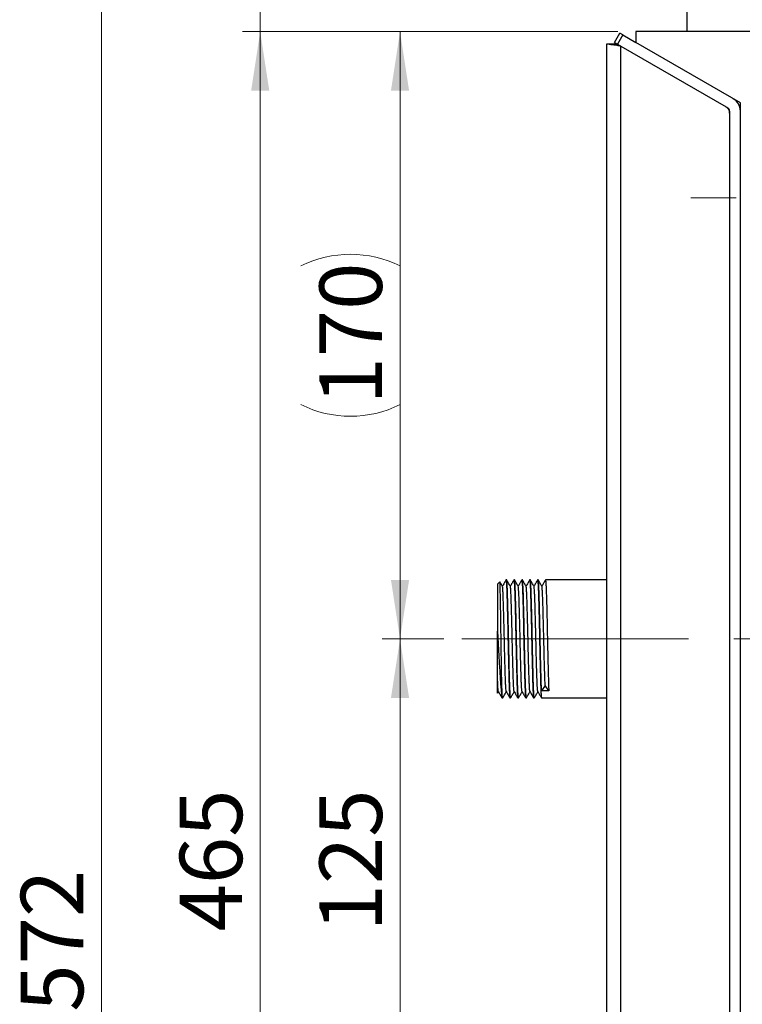
# Model space of a CAD drawing. Units: millimetres. Extents: x 5 to 210, y 5 to 292.
# Drawn here: x 64 to 104, y 177 to 232 of the extents above; entities that cross this region are included whole.
import ezdxf

# ---------------------------------------------------------------- set-up
doc = ezdxf.new("R2010")
doc.units = ezdxf.units.MM
doc.linetypes.add('CENTERX2', pattern=[20.32, 12.7, -2.54, 2.54, -2.54])
doc.styles.add('SLDTEXTSTYLE0', font='TXT', dxfattribs={"width": 0.75})
doc.dimstyles.new('SLDDIMSTYLE0', dxfattribs={"dimtxt": 3.5, "dimasz": 3.302, "dimexe": 0, "dimexo": 0.0625, "dimgap": 0.875, "dimtad": 1, "dimdec": 0, "dimlfac": 5, "dimrnd": 1e-09, "dimzin": 12, "dimdsep": 46, "dimtxsty": 'SLDTEXTSTYLE0', "dimsah": 1, "dimcen": 0.09, "dimadec": 0, "dimazin": 3, "dimtfac": 1, "dimtdec": 0, "dimtofl": 0, "dimtmove": 0, "dimatfit": 3, "dimfxl": 1, "dimfrac": 2, "dimtolj": 1, "dimtzin": 12, "dimarcsym": 0})
doc.dimstyles.new('SLDDIMSTYLE1', dxfattribs={"dimtxt": 3.5, "dimasz": 3.302, "dimexe": 0, "dimexo": 0.0625, "dimgap": 0.875, "dimtad": 1, "dimdec": 0, "dimlfac": 5, "dimrnd": 1e-09, "dimzin": 12, "dimdsep": 46, "dimtxsty": 'SLDTEXTSTYLE0', "dimsah": 1, "dimcen": 0.09, "dimadec": 0, "dimazin": 3, "dimtfac": 1, "dimtdec": 0, "dimtmove": 0, "dimatfit": 0, "dimfxl": 1, "dimfrac": 2, "dimtolj": 1, "dimtzin": 12, "dimarcsym": 0})

# ---------------------------------------------------------------- blocks, each defined once
blk = doc.blocks.new('_D')
at = {"color": 150, "linetype": 'Continuous', "lineweight": 0}
for p, q in [((97.04, 231.684), (76.009, 231.684)), ((77.009, 231.684), (77.009, 138.684)), ((96.201, 138.684), (76.009, 138.684))]:
    blk.add_line(p, q, dxfattribs=at)
at = {"color": 150, "linetype": 'Continuous', "lineweight": 18}
for points in [[(77.009, 231.684), (76.501, 228.382), (77.517, 228.382)], [(77.009, 138.684), (77.517, 141.986), (76.501, 141.986)]]:
    blk.add_solid(points, dxfattribs=at)
at = {"color": 150, "linetype": 'Continuous', "lineweight": 18, "insert": (72.497, 181.305), "char_height": 3.5, "attachment_point": 1, "rotation": 90, "style": 'SLDTEXTSTYLE0'}
blk.add_mtext('465', dxfattribs=at)
blk = doc.blocks.new('_D_1')
at = {"color": 150, "linetype": 'Continuous', "lineweight": 0}
for p, q in [((101.276, 237.884), (67.111, 237.884)), ((68.111, 237.884), (68.111, 123.502)), ((101.627, 123.502), (67.111, 123.502))]:
    blk.add_line(p, q, dxfattribs=at)
at = {"color": 150, "linetype": 'Continuous', "lineweight": 18}
for points in [[(68.111, 237.884), (67.603, 234.582), (68.619, 234.582)], [(68.111, 123.502), (68.619, 126.804), (67.603, 126.804)]]:
    blk.add_solid(points, dxfattribs=at)
at = {"color": 150, "linetype": 'Continuous', "lineweight": 18, "insert": (63.599, 176.814), "char_height": 3.5, "attachment_point": 1, "rotation": 90, "style": 'SLDTEXTSTYLE0'}
blk.add_mtext('572', dxfattribs=at)
blk = doc.blocks.new('_D_3')
at = {"color": 150, "linetype": 'Continuous', "lineweight": 0}
for p, q in [((77.009, 237.884), (77.009, 251.126)), ((101.276, 237.884), (76.009, 237.884)), ((77.009, 237.884), (77.009, 231.684)), ((97.04, 231.684), (76.009, 231.684)), ((77.009, 231.684), (77.009, 225.334))]:
    blk.add_line(p, q, dxfattribs=at)
at = {"color": 150, "linetype": 'Continuous', "lineweight": 18}
for centre, start, end in [((74.231, 244.914), 63.4349, 116.5651), ((74.231, 250.854), 243.4349, 296.5651)]:
    blk.add_arc(centre, 6.212, start, end, dxfattribs=at)
for points in [[(77.009, 237.884), (77.517, 241.186), (76.501, 241.186)], [(77.009, 231.684), (76.501, 228.382), (77.517, 228.382)]]:
    blk.add_solid(points, dxfattribs=at)
at = {"color": 150, "linetype": 'Continuous', "lineweight": 18, "insert": (72.497, 245.298), "char_height": 3.5, "attachment_point": 1, "rotation": 90, "style": 'SLDTEXTSTYLE0'}
blk.add_mtext('31', dxfattribs=at)
blk = doc.blocks.new('_D_4')
at = {"color": 150, "linetype": 'Continuous', "lineweight": 0}
for p, q in [((87.301, 197.684), (83.84, 197.684)), ((84.84, 197.684), (84.84, 172.684)), ((87.301, 172.684), (83.84, 172.684))]:
    blk.add_line(p, q, dxfattribs=at)
at = {"color": 150, "linetype": 'Continuous', "lineweight": 18}
for points in [[(84.84, 197.684), (84.332, 194.382), (85.348, 194.382)], [(84.84, 172.684), (85.348, 175.986), (84.332, 175.986)]]:
    blk.add_solid(points, dxfattribs=at)
at = {"color": 150, "linetype": 'Continuous', "lineweight": 18, "insert": (80.328, 181.305), "char_height": 3.5, "attachment_point": 1, "rotation": 90, "style": 'SLDTEXTSTYLE0'}
blk.add_mtext('125', dxfattribs=at)
blk = doc.blocks.new('_D_5')
at = {"color": 150, "linetype": 'Continuous', "lineweight": 0}
for p, q in [((97.04, 231.684), (83.84, 231.684)), ((84.84, 231.684), (84.84, 197.684)), ((87.301, 197.684), (83.84, 197.684))]:
    blk.add_line(p, q, dxfattribs=at)
at = {"color": 150, "linetype": 'Continuous', "lineweight": 18}
for centre, start, end in [((82.062, 213.007), 63.4349, 116.5651), ((82.062, 216.361), 243.4349, 296.5651)]:
    blk.add_arc(centre, 6.212, start, end, dxfattribs=at)
for points in [[(84.84, 231.684), (84.332, 228.382), (85.348, 228.382)], [(84.84, 197.684), (85.348, 200.986), (84.332, 200.986)]]:
    blk.add_solid(points, dxfattribs=at)
at = {"color": 150, "linetype": 'Continuous', "lineweight": 18, "insert": (80.328, 210.805), "char_height": 3.5, "attachment_point": 1, "rotation": 90, "style": 'SLDTEXTSTYLE0'}
blk.add_mtext('170', dxfattribs=at)

msp = doc.modelspace()

# ---------------------------------------------------------------- linework, layer by layer
at = {"color": 7, "linetype": 'Continuous', "lineweight": 25}
for p, q in [((100.901, 234.484), (100.901, 231.684)), ((96.851, 231.078), (97.151, 231.597)), ((97.324, 231.497), (97.151, 231.597)), ((98.04, 231.684), (98.04, 231.084)), ((110.001, 231.684), (98.04, 231.684)), ((96.401, 230.991), (96.401, 139.484)), ((97.001, 230.991), (96.401, 230.991)), ((96.851, 231.078), (97.024, 230.978)), ((97.324, 231.497), (97.024, 230.978)), ((97.024, 230.978), (97.201, 230.876)), ((97.324, 231.497), (98.04, 231.084)), ((103.901, 227.7), (98.04, 231.084)), ((97.201, 139.298), (97.201, 230.876)), ((97.201, 230.876), (103.101, 227.469)), ((103.901, 143.014), (103.901, 227.7)), ((103.101, 227.469), (103.201, 227.412)), ((103.301, 227.238), (103.301, 227.123)), ((103.301, 227.123), (103.301, 142.899)), ((90.424, 200.877), (90.301, 200.754)), ((90.301, 200.754), (90.301, 198.119)), ((90.813, 200.984), (90.775, 200.984)), ((91.255, 200.984), (91.217, 200.984)), ((91.697, 200.984), (91.659, 200.984)), ((92.139, 200.984), (92.101, 200.984)), ((92.581, 200.984), (92.543, 200.984)), ((96.401, 200.984), (92.985, 200.984)), ((92.782, 200.631), (92.78, 200.624)), ((90.531, 195.547), (90.531, 194.56)), ((90.305, 194.65), (90.352, 194.731)), ((92.97, 195.084), (92.768, 194.776)), ((93.172, 194.776), (92.768, 194.776)), ((93.172, 194.776), (92.97, 195.084)), ((90.554, 194.384), (90.592, 194.384)), ((90.996, 194.384), (91.034, 194.384)), ((91.438, 194.384), (91.476, 194.384)), ((91.88, 194.384), (91.918, 194.384)), ((92.322, 194.384), (92.36, 194.384)), ((92.764, 194.384), (96.401, 194.384))]:
    msp.add_line(p, q, dxfattribs=at)
at = {"color": 7, "linetype": 'CENTERX2', "lineweight": 18}
for p, q in [((118.901, 222.384), (101.101, 222.384)), ((88.301, 197.684), (106.101, 197.684))]:
    msp.add_line(p, q, dxfattribs=at)
at = {"color": 7, "linetype": 'Continuous', "lineweight": 25}
for centre, radius in [((103.101, 227.238), 0.8), ((102.901, 227.123), 0.4), ((103.101, 227.238), 0.2)]:
    msp.add_arc(centre, radius, 0, 60, dxfattribs=at)
for points, knots in [([(97.201, 230.876), (97.134, 230.885), (97.068, 230.895), (96.94, 230.913), (96.88, 230.922), (96.769, 230.938), (96.719, 230.945), (96.631, 230.958), (96.593, 230.963), (96.497, 230.977), (96.457, 230.983), (96.409, 230.99), (96.401, 230.991), (96.401, 230.991)], [0, 0, 0, 0, 0.125, 0.125, 0.25, 0.25, 0.375, 0.375, 0.5, 0.5, 0.75, 0.75, 1, 1, 1, 1]), ([(90.531, 195.547), (90.527, 195.802), (90.519, 196.312), (90.508, 197.103), (90.498, 197.782), (90.491, 198.33), (90.483, 198.862), (90.475, 199.373), (90.466, 199.933), (90.454, 200.463), (90.443, 200.769), (90.435, 200.882), (90.431, 200.874), (90.43, 200.871)], [0, 0, 0, 0, 0.12572, 0.251459, 0.325262, 0.401211, 0.474832, 0.550616, 0.632937, 0.758722, 0.884507, 0.957051, 1, 1, 1, 1]), ([(90.576, 200.632), (90.542, 200.69), (90.495, 200.771), (90.449, 200.852), (90.436, 200.874)], [0, 0, 0, 0, 0.727411, 1, 1, 1, 1]), ([(90.773, 200.982), (90.739, 200.924), (90.673, 200.808), (90.606, 200.693), (90.573, 200.636)], [0, 0, 0, 0, 0.509297, 1, 1, 1, 1]), ([(90.775, 200.975), (90.778, 200.974), (90.785, 200.97), (90.796, 200.855), (90.808, 200.649), (90.821, 200.333), (90.836, 199.838), (90.855, 199.115), (90.872, 198.333), (90.886, 197.649), (90.898, 197.095), (90.91, 196.553), (90.922, 196.048), (90.934, 195.585), (90.946, 195.185), (90.958, 194.854), (90.969, 194.603), (90.981, 194.446), (90.99, 194.377), (90.995, 194.39), (90.996, 194.392)], [0, 0, 0, 0, 0.039951, 0.094449, 0.147411, 0.201908, 0.268679, 0.359186, 0.449693, 0.502655, 0.557153, 0.610114, 0.664612, 0.717573, 0.772071, 0.825033, 0.87953, 0.932492, 0.986989, 1, 1, 1, 1]), ([(91.034, 194.395), (91.033, 194.392), (91.028, 194.38), (91.018, 194.456), (91.006, 194.62), (90.995, 194.88), (90.983, 195.215), (90.971, 195.624), (90.959, 196.087), (90.947, 196.6), (90.935, 197.139), (90.923, 197.699), (90.912, 198.253), (90.9, 198.795), (90.886, 199.351), (90.871, 199.953), (90.853, 200.515), (90.835, 200.842), (90.823, 200.974), (90.816, 200.973), (90.813, 200.973)], [0, 0, 0, 0, 0.018305, 0.071266, 0.125763, 0.178724, 0.233222, 0.286183, 0.34068, 0.393641, 0.448138, 0.501099, 0.555597, 0.608558, 0.663055, 0.731662, 0.821254, 0.910846, 0.963807, 1, 1, 1, 1]), ([(91.018, 200.631), (90.984, 200.69), (90.917, 200.807), (90.849, 200.925), (90.815, 200.983)], [0, 0, 0, 0, 0.499986, 1, 1, 1, 1]), ([(91.215, 200.982), (91.181, 200.923), (91.114, 200.808), (91.048, 200.693), (91.015, 200.636)], [0, 0, 0, 0, 0.510334, 1, 1, 1, 1]), ([(91.217, 200.975), (91.22, 200.974), (91.227, 200.97), (91.238, 200.855), (91.25, 200.649), (91.263, 200.333), (91.278, 199.838), (91.297, 199.115), (91.314, 198.333), (91.328, 197.649), (91.34, 197.095), (91.352, 196.553), (91.364, 196.048), (91.376, 195.585), (91.388, 195.185), (91.4, 194.854), (91.411, 194.603), (91.423, 194.446), (91.432, 194.377), (91.437, 194.39), (91.438, 194.392)], [0, 0, 0, 0, 0.039951, 0.094449, 0.147411, 0.201908, 0.268679, 0.359186, 0.449693, 0.502655, 0.557153, 0.610114, 0.664612, 0.717573, 0.772071, 0.825033, 0.87953, 0.932492, 0.986989, 1, 1, 1, 1]), ([(91.476, 194.395), (91.475, 194.392), (91.47, 194.38), (91.46, 194.456), (91.448, 194.62), (91.437, 194.88), (91.425, 195.215), (91.413, 195.624), (91.401, 196.087), (91.389, 196.6), (91.377, 197.139), (91.365, 197.699), (91.354, 198.253), (91.342, 198.795), (91.328, 199.351), (91.313, 199.953), (91.295, 200.515), (91.277, 200.842), (91.265, 200.974), (91.258, 200.973), (91.255, 200.973)], [0, 0, 0, 0, 0.018305, 0.071266, 0.125763, 0.178724, 0.233222, 0.286183, 0.34068, 0.393641, 0.448138, 0.501099, 0.555597, 0.608558, 0.663055, 0.731662, 0.821254, 0.910846, 0.963807, 1, 1, 1, 1]), ([(91.46, 200.631), (91.426, 200.69), (91.358, 200.808), (91.291, 200.925), (91.257, 200.984)], [0, 0, 0, 0, 0.499982, 1, 1, 1, 1]), ([(91.656, 200.981), (91.622, 200.922), (91.556, 200.807), (91.49, 200.693), (91.457, 200.636)], [0, 0, 0, 0, 0.511587, 1, 1, 1, 1]), ([(91.659, 200.975), (91.662, 200.974), (91.669, 200.97), (91.68, 200.855), (91.692, 200.649), (91.705, 200.333), (91.72, 199.838), (91.739, 199.115), (91.756, 198.333), (91.77, 197.649), (91.782, 197.095), (91.794, 196.553), (91.806, 196.048), (91.818, 195.585), (91.83, 195.185), (91.842, 194.854), (91.853, 194.603), (91.865, 194.446), (91.874, 194.377), (91.879, 194.39), (91.88, 194.392)], [0, 0, 0, 0, 0.039951, 0.094449, 0.147411, 0.201908, 0.268679, 0.359186, 0.449693, 0.502655, 0.557153, 0.610114, 0.664612, 0.717573, 0.772071, 0.825033, 0.87953, 0.932492, 0.986989, 1, 1, 1, 1]), ([(91.918, 194.395), (91.917, 194.392), (91.912, 194.38), (91.902, 194.456), (91.89, 194.62), (91.879, 194.88), (91.867, 195.215), (91.855, 195.624), (91.843, 196.087), (91.831, 196.6), (91.819, 197.139), (91.807, 197.699), (91.796, 198.253), (91.784, 198.795), (91.77, 199.351), (91.755, 199.953), (91.737, 200.515), (91.719, 200.842), (91.707, 200.974), (91.7, 200.973), (91.697, 200.973)], [0, 0, 0, 0, 0.018305, 0.071266, 0.125763, 0.178724, 0.233222, 0.286183, 0.34068, 0.393641, 0.448138, 0.501099, 0.555597, 0.608558, 0.663055, 0.731662, 0.821254, 0.910846, 0.963807, 1, 1, 1, 1]), ([(91.902, 200.632), (91.868, 200.69), (91.8, 200.808), (91.732, 200.925), (91.699, 200.984)], [0, 0, 0, 0, 0.499986, 1, 1, 1, 1]), ([(92.099, 200.982), (92.065, 200.923), (91.998, 200.808), (91.932, 200.693), (91.899, 200.636)], [0, 0, 0, 0, 0.510173, 1, 1, 1, 1]), ([(92.101, 200.975), (92.104, 200.974), (92.111, 200.97), (92.122, 200.855), (92.134, 200.649), (92.147, 200.333), (92.162, 199.838), (92.181, 199.115), (92.198, 198.333), (92.212, 197.649), (92.224, 197.095), (92.236, 196.553), (92.248, 196.048), (92.26, 195.585), (92.272, 195.185), (92.284, 194.854), (92.295, 194.603), (92.307, 194.446), (92.316, 194.377), (92.321, 194.39), (92.322, 194.392)], [0, 0, 0, 0, 0.0399511, 0.0944489, 0.1474105, 0.201908, 0.2686787, 0.3591857, 0.4496927, 0.5026547, 0.5571526, 0.6101142, 0.6646117, 0.7175734, 0.772071, 0.8250326, 0.8795301, 0.9324917, 0.9869892, 1, 1, 1, 1]), ([(92.36, 194.395), (92.359, 194.392), (92.354, 194.38), (92.344, 194.456), (92.332, 194.62), (92.321, 194.88), (92.309, 195.215), (92.297, 195.624), (92.285, 196.087), (92.273, 196.6), (92.261, 197.139), (92.249, 197.699), (92.238, 198.253), (92.226, 198.795), (92.212, 199.351), (92.197, 199.953), (92.179, 200.515), (92.161, 200.842), (92.149, 200.974), (92.142, 200.973), (92.139, 200.973)], [0, 0, 0, 0, 0.018305, 0.071266, 0.125763, 0.178724, 0.233222, 0.286183, 0.34068, 0.393641, 0.448138, 0.501099, 0.555597, 0.608558, 0.663055, 0.731662, 0.821254, 0.910846, 0.963807, 1, 1, 1, 1]), ([(92.344, 200.631), (92.311, 200.69), (92.243, 200.807), (92.175, 200.925), (92.141, 200.983)], [0, 0, 0, 0, 0.499982, 1, 1, 1, 1]), ([(92.541, 200.982), (92.507, 200.924), (92.441, 200.808), (92.374, 200.693), (92.341, 200.636)], [0, 0, 0, 0, 0.509248, 1, 1, 1, 1]), ([(92.543, 200.975), (92.546, 200.974), (92.553, 200.97), (92.564, 200.855), (92.576, 200.649), (92.589, 200.333), (92.604, 199.838), (92.623, 199.115), (92.64, 198.333), (92.654, 197.649), (92.666, 197.095), (92.678, 196.553), (92.69, 196.048), (92.702, 195.585), (92.714, 195.185), (92.726, 194.854), (92.737, 194.603), (92.749, 194.446), (92.758, 194.377), (92.763, 194.39), (92.764, 194.392)], [0, 0, 0, 0, 0.039951, 0.094449, 0.147411, 0.201908, 0.268679, 0.359186, 0.449693, 0.502655, 0.557153, 0.610114, 0.664612, 0.717573, 0.772071, 0.825033, 0.87953, 0.932492, 0.986989, 1, 1, 1, 1]), ([(92.768, 194.776), (92.761, 194.945), (92.748, 195.283), (92.73, 195.939), (92.716, 196.557), (92.704, 197.095), (92.692, 197.654), (92.681, 198.208), (92.669, 198.753), (92.655, 199.326), (92.639, 199.944), (92.621, 200.515), (92.603, 200.842), (92.591, 200.974), (92.584, 200.973), (92.581, 200.973)], [0, 0, 0, 0, 0.106303, 0.212606, 0.275446, 0.340108, 0.402948, 0.467611, 0.530451, 0.595113, 0.681609, 0.787913, 0.894216, 0.957056, 1, 1, 1, 1]), ([(92.786, 200.632), (92.752, 200.691), (92.684, 200.808), (92.616, 200.925), (92.582, 200.984)], [0, 0, 0, 0, 0.499985, 1, 1, 1, 1]), ([(92.982, 200.981), (92.949, 200.923), (92.882, 200.808), (92.816, 200.693), (92.783, 200.636)], [0, 0, 0, 0, 0.51097, 1, 1, 1, 1]), ([(92.985, 200.975), (92.988, 200.974), (92.995, 200.97), (93.006, 200.855), (93.018, 200.649), (93.031, 200.333), (93.046, 199.838), (93.065, 199.115), (93.082, 198.333), (93.096, 197.649), (93.108, 197.095), (93.12, 196.553), (93.132, 196.048), (93.144, 195.586), (93.157, 195.136), (93.166, 194.906), (93.172, 194.776)], [0, 0, 0, 0, 0.047384, 0.112021, 0.174837, 0.239474, 0.318667, 0.426013, 0.533359, 0.596175, 0.660812, 0.723628, 0.788265, 0.85108, 0.915717, 1, 1, 1, 1]), ([(90.792, 194.744), (90.791, 194.743), (90.786, 194.739), (90.776, 194.816), (90.765, 194.969), (90.754, 195.197), (90.743, 195.475), (90.732, 195.81), (90.721, 196.198), (90.709, 196.639), (90.697, 197.117), (90.685, 197.616), (90.674, 198.112), (90.662, 198.601), (90.65, 199.059), (90.638, 199.483), (90.626, 199.851), (90.614, 200.161), (90.602, 200.4), (90.59, 200.556), (90.582, 200.63), (90.577, 200.626), (90.576, 200.625)], [0, 0, 0, 0, 0.015037, 0.069263, 0.12506, 0.175296, 0.226772, 0.277008, 0.328484, 0.38271, 0.438507, 0.492732, 0.54853, 0.602755, 0.658553, 0.712779, 0.768577, 0.822802, 0.8786, 0.932826, 0.988625, 1, 1, 1, 1]), ([(91.233, 194.747), (91.231, 194.748), (91.225, 194.751), (91.216, 194.845), (91.204, 195.025), (91.192, 195.282), (91.18, 195.609), (91.168, 195.992), (91.157, 196.427), (91.145, 196.894), (91.133, 197.387), (91.121, 197.884), (91.109, 198.38), (91.097, 198.852), (91.085, 199.295), (91.074, 199.688), (91.062, 200.027), (91.05, 200.299), (91.038, 200.494), (91.027, 200.606), (91.021, 200.617), (91.018, 200.622)], [0, 0, 0, 0, 0.023919, 0.080002, 0.134505, 0.19059, 0.245092, 0.301175, 0.355679, 0.411763, 0.466265, 0.522349, 0.576851, 0.632935, 0.687438, 0.743521, 0.798024, 0.854107, 0.90861, 0.964693, 1, 1, 1, 1]), ([(91.675, 194.746), (91.672, 194.751), (91.666, 194.764), (91.655, 194.881), (91.643, 195.078), (91.631, 195.355), (91.619, 195.694), (91.607, 196.093), (91.596, 196.534), (91.584, 197.011), (91.572, 197.503), (91.56, 198.005), (91.548, 198.493), (91.536, 198.962), (91.524, 199.391), (91.513, 199.776), (91.501, 200.097), (91.489, 200.354), (91.477, 200.528), (91.468, 200.619), (91.462, 200.62), (91.46, 200.621)], [0, 0, 0, 0, 0.038395, 0.092827, 0.148837, 0.203268, 0.259277, 0.313709, 0.36972, 0.424151, 0.48016, 0.534592, 0.590603, 0.645034, 0.701044, 0.755476, 0.811486, 0.865917, 0.921927, 0.976359, 1, 1, 1, 1]), ([(92.118, 194.736), (92.114, 194.75), (92.106, 194.776), (92.094, 194.92), (92.083, 195.139), (92.071, 195.429), (92.058, 195.785), (92.047, 196.193), (92.035, 196.646), (92.023, 197.125), (92.011, 197.624), (91.999, 198.12), (91.987, 198.608), (91.975, 199.066), (91.963, 199.489), (91.952, 199.857), (91.94, 200.165), (91.928, 200.403), (91.916, 200.558), (91.908, 200.631), (91.903, 200.626), (91.902, 200.625)], [0, 0, 0, 0, 0.053346, 0.109175, 0.163431, 0.219261, 0.273516, 0.329345, 0.383601, 0.43943, 0.493685, 0.549514, 0.60377, 0.659599, 0.713855, 0.769684, 0.82394, 0.879769, 0.934025, 0.989855, 1, 1, 1, 1]), ([(92.56, 194.742), (92.559, 194.742), (92.554, 194.737), (92.545, 194.809), (92.533, 194.964), (92.522, 195.201), (92.51, 195.509), (92.498, 195.876), (92.486, 196.299), (92.474, 196.756), (92.462, 197.244), (92.45, 197.74), (92.439, 198.24), (92.427, 198.718), (92.414, 199.172), (92.403, 199.58), (92.391, 199.937), (92.379, 200.228), (92.367, 200.446), (92.356, 200.589), (92.348, 200.616), (92.344, 200.629)], [0, 0, 0, 0, 0.010625, 0.066562, 0.120923, 0.176861, 0.231221, 0.287157, 0.341518, 0.397456, 0.451816, 0.507753, 0.562113, 0.618051, 0.672411, 0.728348, 0.782708, 0.838645, 0.893005, 0.948942, 1, 1, 1, 1]), ([(92.97, 195.084), (92.966, 195.163), (92.959, 195.323), (92.947, 195.637), (92.936, 196), (92.925, 196.413), (92.913, 196.872), (92.901, 197.36), (92.889, 197.861), (92.878, 198.354), (92.866, 198.831), (92.854, 199.272), (92.842, 199.671), (92.83, 200.011), (92.818, 200.288), (92.806, 200.486), (92.796, 200.605), (92.789, 200.618), (92.786, 200.623)], [0, 0, 0, 0, 0.059825, 0.121172, 0.180997, 0.242344, 0.306017, 0.371537, 0.435212, 0.500733, 0.564407, 0.629927, 0.693602, 0.759123, 0.822797, 0.888317, 0.951992, 1, 1, 1, 1]), ([(90.301, 198.119), (90.309, 197.966), (90.326, 197.656), (90.351, 197.185), (90.377, 196.72), (90.402, 196.258), (90.428, 195.807), (90.456, 195.385), (90.484, 195.017), (90.509, 194.74), (90.525, 194.613), (90.531, 194.56)], [0, 0, 0, 0, 0.105266, 0.212971, 0.318227, 0.425895, 0.543688, 0.664721, 0.785588, 0.909908, 1, 1, 1, 1]), ([(90.301, 195.48), (90.301, 195.583), (90.301, 195.794), (90.301, 196.173), (90.301, 196.592), (90.301, 197.058), (90.301, 197.574), (90.301, 197.935), (90.301, 198.119)], [0, 0, 0, 0, 0.15679, 0.317666, 0.474431, 0.635067, 0.81459, 1, 1, 1, 1]), ([(90.301, 194.652), (90.301, 194.651), (90.301, 194.647), (90.301, 194.72), (90.301, 194.872), (90.301, 195.116), (90.301, 195.357), (90.301, 195.48)], [0, 0, 0, 0, 0.108627, 0.310332, 0.516914, 0.754231, 1, 1, 1, 1]), ([(90.35, 194.745), (90.347, 194.75), (90.34, 194.762), (90.329, 194.879), (90.316, 195.096), (90.307, 195.34), (90.301, 195.48)], [0, 0, 0, 0, 0.175955, 0.417263, 0.665569, 1, 1, 1, 1]), ([(90.592, 194.395), (90.591, 194.392), (90.586, 194.38), (90.576, 194.456), (90.564, 194.62), (90.553, 194.881), (90.541, 195.191), (90.534, 195.438), (90.531, 195.547)], [0, 0, 0, 0, 0.066354, 0.258337, 0.455888, 0.647871, 0.845423, 1, 1, 1, 1]), ([(90.348, 194.738), (90.382, 194.679), (90.45, 194.562), (90.518, 194.444), (90.552, 194.386)], [0, 0, 0, 0, 0.499982, 1, 1, 1, 1]), ([(90.594, 194.385), (90.628, 194.444), (90.695, 194.559), (90.761, 194.675), (90.794, 194.731)], [0, 0, 0, 0, 0.508512, 1, 1, 1, 1]), ([(90.791, 194.738), (90.824, 194.679), (90.892, 194.562), (90.96, 194.444), (90.994, 194.386)], [0, 0, 0, 0, 0.499985, 1, 1, 1, 1]), ([(91.035, 194.383), (91.069, 194.442), (91.136, 194.558), (91.203, 194.674), (91.236, 194.731)], [0, 0, 0, 0, 0.506298, 1, 1, 1, 1]), ([(91.232, 194.739), (91.266, 194.68), (91.334, 194.563), (91.401, 194.446), (91.435, 194.387)], [0, 0, 0, 0, 0.499985, 1, 1, 1, 1]), ([(91.478, 194.385), (91.512, 194.444), (91.579, 194.559), (91.645, 194.675), (91.678, 194.731)], [0, 0, 0, 0, 0.508717, 1, 1, 1, 1]), ([(91.674, 194.739), (91.708, 194.68), (91.776, 194.563), (91.844, 194.445), (91.878, 194.387)], [0, 0, 0, 0, 0.499982, 1, 1, 1, 1]), ([(91.919, 194.383), (91.953, 194.442), (92.02, 194.558), (92.087, 194.674), (92.12, 194.731)], [0, 0, 0, 0, 0.506409, 1, 1, 1, 1]), ([(92.117, 194.738), (92.15, 194.679), (92.218, 194.562), (92.286, 194.444), (92.32, 194.386)], [0, 0, 0, 0, 0.499982, 1, 1, 1, 1]), ([(92.362, 194.385), (92.396, 194.444), (92.463, 194.559), (92.529, 194.675), (92.562, 194.731)], [0, 0, 0, 0, 0.508616, 1, 1, 1, 1]), ([(92.558, 194.738), (92.592, 194.679), (92.66, 194.562), (92.728, 194.445), (92.762, 194.386)], [0, 0, 0, 0, 0.499987, 1, 1, 1, 1]), ([(90.531, 194.56), (90.538, 194.464), (90.546, 194.353), (90.553, 194.396), (90.554, 194.401)], [0, 0, 0, 0, 0.868289, 1, 1, 1, 1])]:
    msp.add_open_spline(points, degree=3, knots=knots, dxfattribs=at)

# ---------------------------------------------------------------- dimensions: what is measured, and where the dimension line sits
at = {"color": 150, "linetype": 'Continuous', "lineweight": 18}
for base, p1, p2, dimstyle, picture, middle in [((77.009, 231.684), (102.276, 237.884), (98.04, 231.684), 'SLDDIMSTYLE1', '_D_3', (77.009, 247.884)), ((84.84, 197.684), (98.04, 231.684), (88.301, 197.684), 'SLDDIMSTYLE0', '_D_5', (84.84, 214.684))]:
    dim = msp.add_linear_dim(base=base, p1=p1, p2=p2, angle=90, text='(<>)', dimstyle=dimstyle, dxfattribs=at)
    dim.commit()
    dim.dimension.update_dxf_attribs({"geometry": picture, "text_midpoint": middle, "dimtype": 160})
for base, p1, p2, picture, middle in [((68.111, 123.502), (102.276, 237.884), (102.627, 123.502), '_D_1', (68.111, 180.693)), ((77.009, 138.684), (98.04, 231.684), (97.201, 138.684), '_D', (77.009, 185.184)), ((84.84, 172.684), (88.301, 197.684), (88.301, 172.684), '_D_4', (84.84, 185.184))]:
    dim = msp.add_linear_dim(base=base, p1=p1, p2=p2, angle=90, dimstyle='SLDDIMSTYLE0', dxfattribs=at)
    dim.commit()
    dim.dimension.update_dxf_attribs({"geometry": picture, "text_midpoint": middle, "dimtype": 160})

doc.saveas('drawing.dxf')
